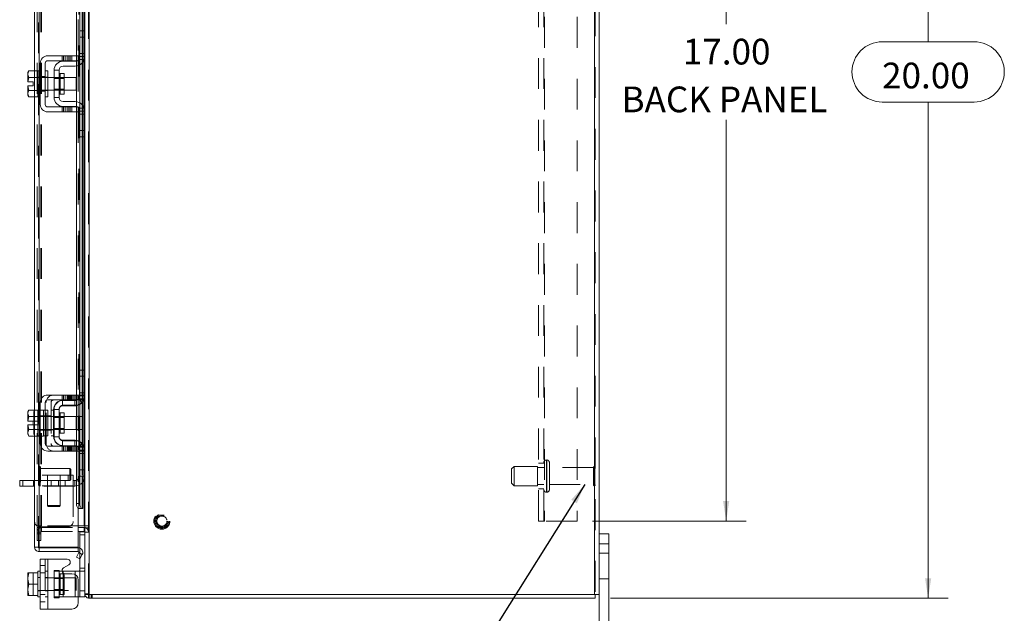
# Model space of a CAD drawing. Units: inches. Extents: x 0.4 to 16.6, y 0.2 to 10.8.
# Drawn here: x 7.7 to 10.9, y 3.9 to 5.8 of the extents above; entities that cross this region are included whole.
import ezdxf

# ---------------------------------------------------------------- set-up
doc = ezdxf.new("R2010")
doc.units = ezdxf.units.IN
doc.header["$MEASUREMENT"] = 0
doc.linetypes.add('HIDDEN', pattern=[0.075, 0.05, -0.025])
doc.styles.add('SLDTEXTSTYLE0', font='TXT', dxfattribs={"width": 0.7})
doc.dimstyles.new('SLDDIMSTYLE1', dxfattribs={"dimtxt": 0.088867, "dimasz": 0.065, "dimexe": 0, "dimexo": 0.0625, "dimgap": 0.022217, "dimtad": 0, "dimtih": 1, "dimtoh": 1, "dimlfac": 6, "dimrnd": 1e-09, "dimzin": 4, "dimdsep": 46, "dimtxsty": 'SLDTEXTSTYLE0', "dimsah": 1, "dimcen": 0.09, "dimadec": 0, "dimazin": 1, "dimtfac": 1, "dimtofl": 0, "dimtmove": 0, "dimatfit": 3, "dimfxl": 1, "dimfrac": 2, "dimtolj": 1, "dimtzin": 12, "dimarcsym": 0})
doc.dimstyles.new('SLDDIMSTYLE3', dxfattribs={"dimtxt": 0.18, "dimasz": 0.065, "dimexe": 0, "dimexo": 0.0625, "dimgap": 0, "dimtad": 0, "dimtih": 1, "dimtoh": 1, "dimdec": 0, "dimrnd": 1e-09, "dimzin": 0, "dimdsep": 46, "dimtxsty": 'Standard', "dimsah": 1, "dimcen": 0.09, "dimadec": 0, "dimazin": 0, "dimtfac": 0.065, "dimtdec": 0, "dimtofl": 0, "dimtmove": 0, "dimatfit": 3, "dimfxl": 1, "dimfrac": 2, "dimtolj": 1, "dimtzin": 0, "dimarcsym": 0})

# ---------------------------------------------------------------- blocks, each defined once
blk = doc.blocks.new('_D_16')
at = {"color": 7, "linetype": 'Continuous', "lineweight": 0}
for p, q in [((9.584, 7.2446), (10.6778, 7.2446)), ((10.6128, 7.2446), (10.6128, 5.7141)), ((10.4635, 5.7141), (10.7621, 5.7141)), ((10.7621, 5.5191), (10.4635, 5.5191)), ((10.6128, 3.9113), (10.6128, 5.5191)), ((9.584, 3.9113), (10.6778, 3.9113))]:
    blk.add_line(p, q, dxfattribs=at)
for centre, start, end in [((10.4635, 5.6166), 90, 270), ((10.7621, 5.6166), 270, 90)]:
    blk.add_arc(centre, 0.0975, start, end, dxfattribs=at)
for points in [[(10.6128, 7.2446), (10.6028, 7.1796), (10.6228, 7.1796)], [(10.6128, 3.9113), (10.6228, 3.9763), (10.6028, 3.9763)]]:
    blk.add_solid(points, dxfattribs=at)
at = {"color": 7, "linetype": 'Continuous', "lineweight": 0, "insert": (10.4635, 5.6466), "char_height": 0.08333, "attachment_point": 1, "style": 'SLDTEXTSTYLE0'}
blk.add_mtext('20.00', dxfattribs=at)
blk = doc.blocks.new('_D_17')
at = {"color": 7, "linetype": 'Continuous', "lineweight": 0}
for p, q in [((9.525, 6.9946), (10.0233, 6.9946)), ((9.9583, 6.9946), (9.9583, 5.7714)), ((9.9583, 4.1613), (9.9583, 5.4618)), ((9.525, 4.1613), (10.0233, 4.1613))]:
    blk.add_line(p, q, dxfattribs=at)
for points in [[(9.9583, 6.9946), (9.9483, 6.9296), (9.9683, 6.9296)], [(9.9583, 4.1613), (9.9683, 4.2263), (9.9483, 4.2263)]]:
    blk.add_solid(points, dxfattribs=at)
at = {"color": 7, "linetype": 'Continuous', "lineweight": 0, "char_height": 0.08333, "attachment_point": 1, "style": 'SLDTEXTSTYLE0'}
for s, insert in [('17.00', (9.8179, 5.724)), ('BACK PANEL', (9.6193, 5.5692))]:
    blk.add_mtext(s, dxfattribs=dict(at, insert=insert))

msp = doc.modelspace()

# ---------------------------------------------------------------- linework, layer by layer
at = {"color": 7, "linetype": 'HIDDEN', "lineweight": 0}
for p, q in [((7.8922, 3.9238), (7.8922, 7.2322)), ((7.8944, 7.2322), (7.8944, 3.9238)), ((9.5318, 3.9238), (9.5318, 7.2322)), ((9.534, 7.2322), (9.534, 3.9238)), ((7.7297, 4.0769), (7.7297, 7.079)), ((7.7319, 7.0788), (7.7319, 4.0771)), ((7.7256, 4.1457), (7.7256, 7.0103)), ((7.738, 4.1457), (7.738, 7.0103)), ((7.7402, 4.1457), (7.7402, 7.0103)), ((7.8776, 4.1457), (7.8776, 7.0103)), ((9.35, 4.1613), (9.35, 6.9946)), ((9.3673, 4.1613), (9.3673, 6.9946)), ((9.3695, 6.9946), (9.3695, 4.1613)), ((9.475, 6.9946), (9.475, 4.1613)), ((7.8608, 4.2021), (7.8608, 6.9538)), ((7.8611, 4.2021), (7.8611, 6.9538)), ((7.8716, 4.2021), (7.8716, 6.9538)), ((7.8589, 6.5861), (7.8589, 5.6688)), ((7.8716, 5.7496), (7.8716, 5.6454)), ((7.8736, 5.6477), (7.8736, 5.7496)), ((7.8776, 5.7496), (7.8776, 5.6549)), ((7.8639, 5.7296), (7.8798, 5.7296)), ((7.8062, 5.6688), (7.8062, 5.653)), ((7.8112, 5.6688), (7.8112, 5.653)), ((7.8162, 5.6688), (7.8162, 5.653)), ((7.823, 5.6688), (7.823, 5.653)), ((7.828, 5.653), (7.828, 5.6688)), ((7.833, 5.653), (7.833, 5.6688)), ((7.8381, 5.653), (7.8381, 5.6688)), ((7.8527, 5.6688), (7.8527, 5.653)), ((7.8527, 5.6518), (7.8527, 5.6357)), ((7.8589, 5.653), (7.8589, 5.503)), ((7.8601, 5.6563), (7.8781, 5.6563)), ((7.8634, 5.6624), (7.8634, 5.6391)), ((7.8798, 5.6763), (7.8639, 5.6763)), ((7.8798, 5.6663), (7.8639, 5.6663)), ((7.7173, 5.5359), (7.7173, 5.6201)), ((7.7319, 5.6196), (7.7319, 5.5363)), ((7.6988, 5.599), (7.6988, 5.599)), ((7.6988, 5.599), (7.6988, 5.599)), ((7.7356, 5.5996), (7.7273, 5.5996)), ((7.7273, 5.599), (7.7273, 5.599)), ((7.7598, 5.5988), (7.7273, 5.5988)), ((7.7356, 5.6014), (7.7514, 5.6014)), ((7.7598, 5.5996), (7.7514, 5.5996)), ((7.8126, 5.5988), (7.7806, 5.5988)), ((7.8126, 5.5957), (7.7806, 5.5957)), ((7.7998, 5.578), (7.7998, 5.6112)), ((7.7998, 5.6111), (7.7998, 5.5448)), ((7.6988, 5.5569), (7.6959, 5.5717)), ((7.6988, 5.5569), (7.6988, 5.5569)), ((7.6988, 5.5569), (7.6988, 5.5569)), ((7.7273, 5.5571), (7.7598, 5.5571)), ((7.7273, 5.5569), (7.7273, 5.5569)), ((7.7273, 5.5563), (7.7356, 5.5563)), ((7.7356, 5.5546), (7.7514, 5.5546)), ((7.7514, 5.5563), (7.7598, 5.5563)), ((7.7806, 5.5602), (7.8126, 5.5602)), ((7.7806, 5.5571), (7.8126, 5.5571)), ((7.8527, 5.5202), (7.8527, 5.5042)), ((7.8062, 5.503), (7.8062, 5.4871)), ((7.8112, 5.4871), (7.8112, 5.503)), ((7.8162, 5.503), (7.8162, 5.4871)), ((7.823, 5.4871), (7.823, 5.503)), ((7.828, 5.503), (7.828, 5.4871)), ((7.833, 5.4871), (7.833, 5.503)), ((7.8381, 5.4871), (7.8381, 5.503)), ((7.8527, 5.503), (7.8527, 5.4871)), ((7.8781, 5.4996), (7.8601, 5.4996)), ((7.8634, 5.5169), (7.8634, 5.4935)), ((7.8639, 5.4896), (7.8798, 5.4896)), ((7.8716, 5.5105), (7.8716, 5.4063)), ((7.8736, 5.4063), (7.8736, 5.5082)), ((7.8776, 5.501), (7.8776, 5.4063)), ((7.8589, 5.4871), (7.8589, 4.5698)), ((7.8639, 5.4796), (7.8798, 5.4796)), ((7.8798, 5.4263), (7.8639, 5.4263)), ((7.8623, 4.5773), (7.8623, 4.6506)), ((7.8639, 4.6506), (7.8623, 4.6506)), ((7.8798, 4.6306), (7.8623, 4.6306)), ((7.8716, 4.6506), (7.8716, 4.5464)), ((7.8736, 4.5487), (7.8736, 4.6506)), ((7.8776, 4.6506), (7.8776, 4.5559)), ((7.8062, 4.5698), (7.8062, 4.554)), ((7.8112, 4.5698), (7.8112, 4.554)), ((7.8162, 4.554), (7.8162, 4.5698)), ((7.823, 4.5698), (7.823, 4.554)), ((7.8255, 4.5698), (7.8255, 4.554)), ((7.828, 4.554), (7.828, 4.5698)), ((7.8305, 4.5698), (7.8305, 4.554)), ((7.833, 4.554), (7.833, 4.5698)), ((7.8355, 4.5698), (7.8355, 4.554)), ((7.8381, 4.5698), (7.8381, 4.554)), ((7.8422, 4.5698), (7.8422, 4.554)), ((7.8472, 4.554), (7.8472, 4.5698)), ((7.8522, 4.554), (7.8522, 4.5698)), ((7.8527, 4.5698), (7.8527, 4.554)), ((7.8573, 4.554), (7.8573, 4.5698)), ((7.8589, 4.5698), (7.8782, 4.5698)), ((7.8623, 4.5673), (7.8623, 4.5773)), ((7.8798, 4.5773), (7.8623, 4.5773)), ((7.8639, 4.5673), (7.8623, 4.5673)), ((7.8634, 4.5634), (7.8634, 4.5401)), ((7.8798, 4.5773), (7.8639, 4.5773)), ((7.8798, 4.5673), (7.8639, 4.5673)), ((7.8782, 4.5698), (7.8782, 4.554)), ((7.7548, 4.4123), (7.7548, 4.5456)), ((7.7707, 4.5456), (7.7707, 4.4123)), ((7.8082, 4.5349), (7.8082, 4.5523)), ((7.8082, 4.5523), (7.8098, 4.5523)), ((7.8082, 4.5349), (7.8473, 4.5349)), ((7.8473, 4.5349), (7.8473, 4.5523)), ((7.8527, 4.5528), (7.8527, 4.5367)), ((7.8715, 4.5457), (7.8585, 4.5573)), ((7.8782, 4.554), (7.8589, 4.554)), ((7.8589, 4.554), (7.8589, 4.404)), ((7.8601, 4.5573), (7.8781, 4.5573)), ((7.7181, 4.5211), (7.7148, 4.5115)), ((7.7181, 4.5211), (7.7148, 4.5155)), ((7.7148, 4.5155), (7.7148, 4.5115)), ((7.7148, 4.5096), (7.7148, 4.5115)), ((7.7148, 4.5096), (7.7148, 4.4852)), ((7.7148, 4.5096), (7.7181, 4.5)), ((7.7181, 4.5), (7.7151, 4.4852)), ((7.7173, 4.4369), (7.7173, 4.5211)), ((7.7181, 4.5), (7.7181, 4.5)), ((7.7273, 4.5211), (7.7465, 4.5211)), ((7.7356, 4.5006), (7.7273, 4.5006)), ((7.7465, 4.5), (7.7273, 4.5)), ((7.7273, 4.5), (7.7465, 4.5)), ((7.7598, 4.4998), (7.7273, 4.4998)), ((7.7319, 4.5206), (7.7319, 4.4373)), ((7.7356, 4.5024), (7.7514, 4.5024)), ((7.7465, 4.5206), (7.7465, 4.5211)), ((7.7465, 4.5206), (7.7465, 4.5)), ((7.7514, 4.5206), (7.7465, 4.5206)), ((7.7514, 4.5006), (7.7465, 4.5006)), ((7.7465, 4.5), (7.7465, 4.5005)), ((7.7465, 4.4991), (7.7465, 4.5)), ((7.7465, 4.5), (7.7465, 4.5)), ((7.7465, 4.4991), (7.7465, 4.479)), ((7.7598, 4.5006), (7.7514, 4.5006)), ((7.7548, 4.5024), (7.7707, 4.5024)), ((7.779, 4.5206), (7.7707, 4.5206)), ((7.779, 4.5006), (7.7707, 4.5006)), ((7.7806, 4.5231), (7.779, 4.5231)), ((7.779, 4.5231), (7.779, 4.4348)), ((7.8126, 4.4998), (7.7806, 4.4998)), ((7.7998, 4.479), (7.7998, 4.5122)), ((7.8715, 4.4998), (7.8523, 4.4998)), ((7.8715, 4.479), (7.8715, 4.4998)), ((7.7151, 4.4852), (7.7148, 4.4852)), ((7.7148, 4.4727), (7.7148, 4.4483)), ((7.7148, 4.4727), (7.7151, 4.4727)), ((7.7151, 4.4852), (7.7317, 4.4852)), ((7.7151, 4.4727), (7.7181, 4.4579)), ((7.7317, 4.4727), (7.7151, 4.4727)), ((7.7317, 4.4852), (7.7317, 4.4727)), ((7.7465, 4.479), (7.7465, 4.4588)), ((7.7806, 4.4967), (7.779, 4.4967)), ((7.8126, 4.4967), (7.7806, 4.4967)), ((7.8715, 4.4581), (7.8715, 4.479)), ((7.7181, 4.4579), (7.7148, 4.4483)), ((7.7148, 4.4464), (7.7148, 4.4483)), ((7.7148, 4.4464), (7.7181, 4.4369)), ((7.7148, 4.4464), (7.7148, 4.4425)), ((7.7148, 4.4425), (7.7181, 4.4369)), ((7.7181, 4.4579), (7.7181, 4.4579)), ((7.7273, 4.4581), (7.7598, 4.4581)), ((7.7273, 4.4579), (7.7465, 4.4579)), ((7.7465, 4.4579), (7.7273, 4.4579)), ((7.7273, 4.4573), (7.7356, 4.4573)), ((7.7465, 4.4369), (7.7273, 4.4369)), ((7.7356, 4.4556), (7.7514, 4.4556)), ((7.7465, 4.4579), (7.7465, 4.4588)), ((7.7465, 4.4579), (7.7465, 4.4579)), ((7.7465, 4.4575), (7.7465, 4.4579)), ((7.7465, 4.4575), (7.7465, 4.4373)), ((7.7465, 4.4573), (7.7514, 4.4573)), ((7.7465, 4.4369), (7.7465, 4.4373)), ((7.7465, 4.4373), (7.7514, 4.4373)), ((7.7514, 4.4573), (7.7598, 4.4573)), ((7.7548, 4.4556), (7.7707, 4.4556)), ((7.7707, 4.4573), (7.779, 4.4573)), ((7.7707, 4.4373), (7.779, 4.4373)), ((7.779, 4.4612), (7.7806, 4.4612)), ((7.7806, 4.4612), (7.8126, 4.4612)), ((7.7806, 4.4581), (7.8126, 4.4581)), ((7.8523, 4.4581), (7.8715, 4.4581)), ((7.7806, 4.4348), (7.779, 4.4348)), ((7.8062, 4.404), (7.8062, 4.3881)), ((7.8082, 4.4231), (7.8082, 4.4056)), ((7.8082, 4.4231), (7.8473, 4.4231)), ((7.8082, 4.4056), (7.8098, 4.4056)), ((7.8112, 4.3881), (7.8112, 4.404)), ((7.8162, 4.3881), (7.8162, 4.404)), ((7.823, 4.3881), (7.823, 4.404)), ((7.8255, 4.404), (7.8255, 4.3881)), ((7.828, 4.404), (7.828, 4.3881)), ((7.8305, 4.3881), (7.8305, 4.404)), ((7.833, 4.3881), (7.833, 4.404)), ((7.8355, 4.404), (7.8355, 4.3881)), ((7.8381, 4.404), (7.8381, 4.3881)), ((7.8422, 4.3881), (7.8422, 4.404)), ((7.8472, 4.404), (7.8472, 4.3881)), ((7.8473, 4.4231), (7.8473, 4.4056)), ((7.8522, 4.3881), (7.8522, 4.404)), ((7.8527, 4.4212), (7.8527, 4.4052)), ((7.8527, 4.404), (7.8527, 4.3881)), ((7.8573, 4.3881), (7.8573, 4.404)), ((7.8715, 4.4123), (7.8585, 4.4006)), ((7.8589, 4.404), (7.8782, 4.404)), ((7.8634, 4.4179), (7.8634, 4.3945)), ((7.8716, 4.4115), (7.8716, 4.3073)), ((7.8736, 4.3073), (7.8736, 4.4092)), ((7.8782, 4.404), (7.8782, 4.3881)), ((7.8782, 4.3881), (7.8589, 4.3881)), ((7.8589, 4.3881), (7.8589, 4.2021)), ((7.8589, 4.3881), (7.8589, 4.2026)), ((7.8781, 4.4006), (7.8601, 4.4006)), ((7.8639, 4.3906), (7.8623, 4.3906)), ((7.8623, 4.3806), (7.8623, 4.3906)), ((7.8798, 4.3806), (7.8623, 4.3806)), ((7.8623, 4.3073), (7.8623, 4.3806)), ((7.8639, 4.3906), (7.8798, 4.3906)), ((7.8639, 4.3806), (7.8798, 4.3806)), ((7.8776, 4.402), (7.8776, 4.3073)), ((9.3673, 4.3488), (9.35, 4.3488)), ((9.3757, 4.2551), (9.3757, 4.3592)), ((9.3772, 4.3592), (9.3757, 4.3592)), ((9.3757, 4.3591), (9.3757, 4.2551)), ((9.3772, 4.2551), (9.3772, 4.3592)), ((9.3772, 4.3591), (9.3772, 4.2551)), ((9.3855, 4.2634), (9.3855, 4.3509)), ((7.8423, 4.3097), (7.7173, 4.3097)), ((7.7329, 4.2863), (7.7329, 4.3385)), ((7.7331, 4.3385), (7.7329, 4.3385)), ((7.7331, 4.2863), (7.7331, 4.3385)), ((7.7339, 4.2923), (7.7339, 4.3097)), ((7.7363, 4.3206), (7.7363, 4.3354)), ((7.8314, 4.332), (7.7363, 4.332)), ((7.7363, 4.2892), (7.7363, 4.3206)), ((7.7589, 4.3097), (7.7589, 4.2923)), ((7.8006, 4.2923), (7.8006, 4.3097)), ((7.8256, 4.3097), (7.8256, 4.2923)), ((7.8314, 4.3193), (7.8314, 4.332)), ((7.8347, 4.3287), (7.8314, 4.332)), ((7.8314, 4.2926), (7.8314, 4.3193)), ((7.8347, 4.3182), (7.8347, 4.3287)), ((7.8347, 4.2959), (7.8347, 4.3182)), ((7.8423, 4.3097), (7.8423, 4.2756)), ((7.8639, 4.3073), (7.8623, 4.3073)), ((9.2715, 4.3384), (9.2632, 4.3301)), ((9.2632, 4.2842), (9.2632, 4.3301)), ((9.2715, 4.2759), (9.2715, 4.3384)), ((9.3465, 4.3384), (9.2715, 4.3384)), ((9.3465, 4.2759), (9.3465, 4.3384)), ((9.3673, 4.3346), (9.3465, 4.3346)), ((9.528, 4.3346), (9.3855, 4.3346)), ((9.528, 4.2796), (9.528, 4.3346)), ((9.5322, 4.2755), (9.5322, 4.3388)), ((7.6794, 4.2749), (7.6794, 4.2923)), ((7.7135, 4.2923), (7.7135, 4.2749)), ((7.7173, 4.2923), (7.8423, 4.2923)), ((7.8423, 4.2756), (7.7173, 4.2756)), ((7.7329, 4.2861), (7.7331, 4.2861)), ((7.7355, 4.2923), (7.7355, 4.2749)), ((7.7363, 4.2926), (7.8314, 4.2926)), ((7.7589, 4.2923), (7.7589, 4.2116)), ((7.7594, 4.2749), (7.7594, 4.2923)), ((7.771, 4.2749), (7.771, 4.2923)), ((7.7949, 4.2923), (7.7949, 4.2749)), ((7.8006, 4.2116), (7.8006, 4.2923)), ((7.8169, 4.2749), (7.8169, 4.2923)), ((7.8314, 4.2926), (7.8347, 4.2959)), ((7.8473, 4.2923), (7.8423, 4.2923)), ((7.8423, 4.2756), (7.8423, 4.1597)), ((7.8473, 4.2923), (7.8473, 4.2749)), ((9.2632, 4.2842), (9.2715, 4.2759)), ((9.2715, 4.2759), (9.3465, 4.2759)), ((9.3465, 4.2796), (9.3673, 4.2796)), ((9.3855, 4.2796), (9.528, 4.2796)), ((7.8473, 4.2749), (7.7173, 4.2749)), ((9.35, 4.2655), (9.3673, 4.2655)), ((9.3757, 4.2551), (9.3772, 4.2551)), ((7.7589, 4.2116), (7.7798, 4.2116)), ((7.7589, 4.2116), (7.7616, 4.209)), ((7.7798, 4.2116), (7.8006, 4.2116)), ((7.798, 4.209), (7.8006, 4.2116)), ((7.8634, 4.2188), (7.8527, 4.2188)), ((7.7798, 4.209), (7.7616, 4.209)), ((7.798, 4.209), (7.7798, 4.209)), ((9.3695, 4.1613), (9.35, 4.1613)), ((9.475, 4.1613), (9.3695, 4.1613)), ((7.7256, 4.1457), (7.738, 4.1457)), ((7.738, 4.1405), (7.7256, 4.1405)), ((7.7256, 4.1196), (7.7256, 4.1405)), ((7.738, 4.1259), (7.7256, 4.1259)), ((7.7256, 4.1196), (7.738, 4.1196)), ((7.7256, 4.0988), (7.7256, 4.1196)), ((7.8256, 4.1431), (7.7339, 4.1431)), ((7.738, 4.1457), (7.7402, 4.1457)), ((7.738, 4.1196), (7.738, 4.1405)), ((7.738, 4.1196), (7.738, 4.0988)), ((7.8589, 4.1457), (7.7402, 4.1457)), ((7.7402, 4.128), (7.7402, 4.1405)), ((7.7402, 4.1405), (7.8589, 4.1405)), ((7.7402, 4.128), (7.8589, 4.128)), ((7.8639, 4.1164), (7.8798, 4.1164)), ((7.8776, 4.128), (7.8776, 4.1405)), ((7.8798, 4.1264), (7.8797, 4.1264)), ((7.8798, 4.1457), (7.8922, 4.1457)), ((7.8798, 4.1395), (7.8922, 4.1395)), ((7.8798, 4.1259), (7.8922, 4.1259)), ((7.738, 4.0988), (7.7256, 4.0988)), ((9.5464, 4.088), (9.5778, 4.088)), ((7.8718, 4.0531), (7.861, 4.0593)), ((7.8639, 4.0396), (7.8639, 4.0739)), ((9.5778, 4.0571), (9.5464, 4.0571)), ((7.7514, 4.0379), (7.7514, 3.8762)), ((7.7598, 3.8762), (7.7598, 4.0379)), ((7.7598, 3.9987), (7.7598, 4.0379)), ((7.7124, 3.9935), (7.7124, 3.9206)), ((7.7514, 4.017), (7.7356, 4.017)), ((7.7356, 3.9936), (7.7514, 3.9936)), ((7.7598, 3.9987), (7.7514, 3.9987)), ((7.7598, 3.9987), (7.7598, 3.9154)), ((7.7806, 4.0012), (7.7964, 4.0012)), ((7.7806, 4.0012), (7.7806, 3.9987)), ((7.7806, 3.9154), (7.7806, 3.9987)), ((7.7806, 3.9987), (7.8065, 3.9987)), ((7.7964, 4.0012), (7.7964, 3.9987)), ((7.7964, 3.9987), (7.7964, 3.9154)), ((7.8126, 3.9903), (7.7998, 3.9903)), ((7.7998, 3.9903), (7.7998, 3.9238)), ((7.8098, 3.9154), (7.8098, 3.9987)), ((7.8098, 3.9932), (7.8098, 3.9154)), ((7.8126, 3.9238), (7.8126, 3.9903)), ((7.8489, 3.9987), (7.8489, 3.9154)), ((7.8601, 3.9987), (7.8781, 3.9987)), ((7.8798, 4.0087), (7.8639, 4.0087)), ((7.7356, 3.9787), (7.7273, 3.9787)), ((7.8523, 3.9779), (7.7273, 3.9779)), ((7.7598, 3.9787), (7.7514, 3.9787)), ((7.8126, 3.9748), (7.7806, 3.9748)), ((7.8489, 3.9154), (7.8489, 3.9878)), ((7.8523, 3.9362), (7.8523, 3.9779)), ((9.5464, 3.9738), (9.5778, 3.9738)), ((7.7273, 3.9362), (7.8523, 3.9362)), ((7.7273, 3.9354), (7.7356, 3.9354)), ((7.7514, 3.9354), (7.7598, 3.9354)), ((7.7806, 3.9393), (7.8126, 3.9393)), ((7.8798, 3.9354), (7.8639, 3.9354)), ((7.8798, 3.9259), (7.8799, 3.9238)), ((7.8922, 3.9259), (7.8798, 3.9259)), ((7.6959, 3.9206), (7.7124, 3.9206)), ((7.7356, 3.9234), (7.7514, 3.9234)), ((7.7356, 3.9), (7.7514, 3.9)), ((7.7514, 3.9154), (7.7598, 3.9154)), ((7.7598, 3.8762), (7.7598, 3.9154)), ((7.8098, 3.9154), (7.7806, 3.9154)), ((7.7806, 3.9129), (7.7806, 3.9154)), ((7.7964, 3.9129), (7.7806, 3.9129)), ((7.7964, 3.9129), (7.7964, 3.9154)), ((7.7998, 3.9238), (7.8126, 3.9238)), ((7.8098, 3.9154), (7.8489, 3.9154)), ((7.8589, 3.9154), (7.8489, 3.9154)), ((7.8922, 3.9115), (7.8944, 3.9113)), ((7.8944, 3.9238), (7.8944, 3.9113)), ((7.9006, 3.9238), (7.9006, 3.9113)), ((7.9037, 3.9113), (7.9037, 3.9238))]:
    msp.add_line(p, q, dxfattribs=at)
at = {"color": 7, "linetype": 'Continuous', "lineweight": 15}
for p, q in [((7.8944, 7.2322), (7.8944, 3.9238)), ((9.5318, 7.2322), (9.5318, 3.9238)), ((9.5464, 7.2322), (9.5464, 3.9238)), ((7.8798, 6.5077), (7.8798, 5.7473)), ((7.7173, 5.6201), (7.7173, 6.0268)), ((7.7319, 6.0234), (7.7319, 5.6196)), ((7.8527, 6.0233), (7.8527, 5.6688)), ((7.8634, 6.0233), (7.8634, 5.6624)), ((7.8716, 6.0233), (7.8716, 5.7496)), ((7.8736, 5.7496), (7.8736, 6.0233)), ((7.8776, 6.0233), (7.8776, 5.7496)), ((7.8639, 5.7296), (7.8639, 5.7496)), ((7.8639, 5.7496), (7.8798, 5.7496)), ((7.8798, 5.7473), (7.8798, 5.7296)), ((7.8639, 5.6663), (7.8639, 5.7296)), ((7.8798, 5.7296), (7.8639, 5.7296)), ((7.8798, 5.6663), (7.8798, 5.7296)), ((7.8381, 5.6688), (7.7598, 5.6688)), ((7.7598, 5.653), (7.8381, 5.653)), ((7.8098, 5.6513), (7.8489, 5.6513)), ((7.8381, 5.653), (7.8381, 5.6688)), ((7.8381, 5.6688), (7.8589, 5.6688)), ((7.8589, 5.653), (7.8381, 5.653)), ((7.8527, 5.653), (7.8527, 5.6518)), ((7.8589, 5.6688), (7.8589, 5.653)), ((7.8736, 5.5082), (7.8736, 5.6477)), ((7.8776, 5.6549), (7.8776, 5.501)), ((7.8798, 5.6663), (7.8798, 5.4896)), ((7.6988, 5.6201), (7.6956, 5.6145)), ((7.6988, 5.6201), (7.6956, 5.6105)), ((7.7273, 5.6201), (7.6988, 5.6201)), ((7.7273, 5.6196), (7.7273, 5.6201)), ((7.7356, 5.6196), (7.7273, 5.6196)), ((7.7273, 5.6196), (7.7273, 5.5995)), ((7.7356, 5.6446), (7.7356, 5.5113)), ((7.7514, 5.5113), (7.7514, 5.6446)), ((7.7598, 5.6196), (7.7514, 5.6196)), ((7.7598, 5.6196), (7.7598, 5.5363)), ((7.7964, 5.6221), (7.7806, 5.6221)), ((7.7806, 5.6221), (7.7806, 5.5338)), ((7.7964, 5.5338), (7.7964, 5.6221)), ((7.8489, 5.6355), (7.8098, 5.6355)), ((7.8527, 5.6357), (7.8527, 5.5202)), ((7.8634, 5.6391), (7.8634, 5.5169)), ((7.8716, 5.6454), (7.8716, 5.5105)), ((7.6956, 5.6145), (7.6956, 5.6105)), ((7.6956, 5.6086), (7.6956, 5.6105)), ((7.6956, 5.6086), (7.6956, 5.5842)), ((7.6956, 5.6086), (7.6988, 5.599)), ((7.6956, 5.5842), (7.6959, 5.5842)), ((7.6988, 5.599), (7.6959, 5.5842)), ((7.6959, 5.5842), (7.7124, 5.5842)), ((7.7273, 5.599), (7.6988, 5.599)), ((7.6988, 5.599), (7.7273, 5.599)), ((7.6988, 5.599), (7.6988, 5.599)), ((7.7124, 5.5842), (7.7124, 5.5717)), ((7.7273, 5.599), (7.7273, 5.5995)), ((7.7273, 5.5981), (7.7273, 5.599)), ((7.7273, 5.599), (7.7273, 5.599)), ((7.7273, 5.5981), (7.7273, 5.5578)), ((7.7806, 5.5988), (7.7598, 5.5988)), ((7.8126, 5.6112), (7.7998, 5.6112)), ((7.7998, 5.6112), (7.7998, 5.5447)), ((7.8126, 5.5447), (7.8126, 5.6112)), ((7.8523, 5.5988), (7.8126, 5.5988)), ((7.8523, 5.5571), (7.8523, 5.5988)), ((7.6956, 5.5717), (7.6956, 5.5473)), ((7.6959, 5.5717), (7.6956, 5.5717)), ((7.6988, 5.5569), (7.6956, 5.5473)), ((7.6959, 5.5717), (7.6988, 5.5569)), ((7.7124, 5.5717), (7.6959, 5.5717)), ((7.6988, 5.5569), (7.7273, 5.5569)), ((7.7273, 5.5569), (7.6988, 5.5569)), ((7.6988, 5.5569), (7.6988, 5.5569)), ((7.7273, 5.5569), (7.7273, 5.5578)), ((7.7273, 5.5569), (7.7273, 5.5569)), ((7.7273, 5.5565), (7.7273, 5.5569)), ((7.7273, 5.5569), (7.7273, 5.5363)), ((7.7598, 5.5571), (7.7806, 5.5571)), ((7.8126, 5.5571), (7.8523, 5.5571)), ((7.6956, 5.5454), (7.6956, 5.5473)), ((7.6956, 5.5454), (7.6988, 5.5359)), ((7.6956, 5.5454), (7.6956, 5.5415)), ((7.6956, 5.5415), (7.6988, 5.5359)), ((7.6988, 5.5359), (7.7273, 5.5359)), ((7.7173, 4.5211), (7.7173, 5.5359)), ((7.7273, 5.5363), (7.7356, 5.5363)), ((7.7273, 5.5359), (7.7273, 5.5363)), ((7.7319, 5.5363), (7.7319, 4.5206)), ((7.7514, 5.5363), (7.7598, 5.5363)), ((7.7806, 5.5338), (7.7964, 5.5338)), ((7.7998, 5.5447), (7.8126, 5.5447)), ((7.8098, 5.5205), (7.8489, 5.5205)), ((7.8381, 5.503), (7.7598, 5.503)), ((7.8098, 5.5046), (7.8489, 5.5046)), ((7.8381, 5.4871), (7.8381, 5.503)), ((7.8381, 5.503), (7.8589, 5.503)), ((7.8527, 5.5042), (7.8527, 5.503)), ((7.8589, 5.503), (7.8589, 5.4871)), ((7.8634, 5.4935), (7.8634, 4.5634)), ((7.8639, 5.4263), (7.8639, 5.4896)), ((7.8798, 5.4263), (7.8798, 5.4896)), ((7.7598, 5.4871), (7.8381, 5.4871)), ((7.8589, 5.4871), (7.8381, 5.4871)), ((7.8527, 5.4871), (7.8527, 4.5698)), ((7.8639, 5.4263), (7.8798, 5.4263)), ((7.8639, 5.4063), (7.8639, 5.4263)), ((7.8798, 5.4263), (7.8798, 5.4087)), ((7.8798, 5.4063), (7.8639, 5.4063)), ((7.8716, 5.4063), (7.8716, 4.6506)), ((7.8736, 4.6506), (7.8736, 5.4063)), ((7.8776, 5.4063), (7.8776, 4.6506)), ((7.8798, 5.4087), (7.8798, 4.6483)), ((7.8639, 4.6306), (7.8639, 4.6506)), ((7.8639, 4.6506), (7.8798, 4.6506)), ((7.8639, 4.5673), (7.8639, 4.6306)), ((7.8798, 4.6306), (7.8639, 4.6306)), ((7.8798, 4.6483), (7.8798, 4.6306)), ((7.8798, 4.5673), (7.8798, 4.6306)), ((7.8381, 4.5698), (7.7598, 4.5698)), ((7.8381, 4.554), (7.8381, 4.5698)), ((7.8381, 4.5698), (7.8589, 4.5698)), ((7.8589, 4.5698), (7.8589, 4.554)), ((7.8798, 4.5673), (7.8798, 4.3906)), ((7.7356, 4.5456), (7.7356, 4.4123)), ((7.7514, 4.4123), (7.7514, 4.5456)), ((7.7598, 4.554), (7.8381, 4.554)), ((7.8098, 4.5523), (7.8489, 4.5523)), ((7.8489, 4.5365), (7.8098, 4.5365)), ((7.8589, 4.554), (7.8381, 4.554)), ((7.8527, 4.554), (7.8527, 4.5528)), ((7.8527, 4.5367), (7.8527, 4.4212)), ((7.8634, 4.5401), (7.8634, 4.4179)), ((7.8716, 4.5464), (7.8716, 4.4115)), ((7.8736, 4.4092), (7.8736, 4.5487)), ((7.8776, 4.5559), (7.8776, 4.402)), ((7.6988, 4.5211), (7.6956, 4.5155)), ((7.6988, 4.5211), (7.6956, 4.5115)), ((7.6956, 4.5155), (7.6956, 4.5115)), ((7.6956, 4.5096), (7.6956, 4.5115)), ((7.6956, 4.5096), (7.6956, 4.4852)), ((7.6956, 4.5096), (7.6988, 4.5)), ((7.6988, 4.5), (7.6959, 4.4852)), ((7.7273, 4.5211), (7.6988, 4.5211)), ((7.7273, 4.5), (7.6988, 4.5)), ((7.6988, 4.5), (7.7273, 4.5)), ((7.6988, 4.5), (7.6988, 4.5)), ((7.7273, 4.5206), (7.7273, 4.5211)), ((7.7356, 4.5206), (7.7273, 4.5206)), ((7.7273, 4.5206), (7.7273, 4.4373)), ((7.7273, 4.5), (7.7273, 4.5005)), ((7.7273, 4.4991), (7.7273, 4.5)), ((7.7273, 4.5), (7.7273, 4.5)), ((7.7598, 4.5206), (7.7514, 4.5206)), ((7.7598, 4.5206), (7.7598, 4.4373)), ((7.7806, 4.4998), (7.7598, 4.4998)), ((7.7964, 4.5231), (7.7806, 4.5231)), ((7.7806, 4.5231), (7.7806, 4.4348)), ((7.7964, 4.4348), (7.7964, 4.5231)), ((7.8126, 4.5122), (7.7998, 4.5122)), ((7.7998, 4.5122), (7.7998, 4.4457)), ((7.8126, 4.4457), (7.8126, 4.5122)), ((7.8523, 4.4998), (7.8126, 4.4998)), ((7.8523, 4.4581), (7.8523, 4.4998)), ((7.6956, 4.4852), (7.6959, 4.4852)), ((7.6956, 4.4727), (7.6956, 4.4483)), ((7.6959, 4.4727), (7.6956, 4.4727)), ((7.6959, 4.4852), (7.7124, 4.4852)), ((7.6959, 4.4727), (7.6988, 4.4579)), ((7.7124, 4.4727), (7.6959, 4.4727)), ((7.7124, 4.4852), (7.7124, 4.4727)), ((7.6988, 4.4579), (7.6956, 4.4483)), ((7.6956, 4.4464), (7.6956, 4.4483)), ((7.6956, 4.4464), (7.6988, 4.4369)), ((7.6956, 4.4464), (7.6956, 4.4425)), ((7.6956, 4.4425), (7.6988, 4.4369)), ((7.6988, 4.4579), (7.7273, 4.4579)), ((7.7273, 4.4579), (7.6988, 4.4579)), ((7.6988, 4.4579), (7.6988, 4.4579)), ((7.6988, 4.4369), (7.7273, 4.4369)), ((7.7173, 4.0769), (7.7173, 4.4369)), ((7.7273, 4.4579), (7.7273, 4.4588)), ((7.7273, 4.4579), (7.7273, 4.4579)), ((7.7273, 4.4575), (7.7273, 4.4579)), ((7.7273, 4.4373), (7.7356, 4.4373)), ((7.7273, 4.4369), (7.7273, 4.4373)), ((7.7319, 4.4373), (7.7319, 4.0771)), ((7.7514, 4.4373), (7.7598, 4.4373)), ((7.7598, 4.4581), (7.7806, 4.4581)), ((7.7998, 4.4457), (7.8126, 4.4457)), ((7.8126, 4.4581), (7.8523, 4.4581)), ((7.8381, 4.404), (7.7598, 4.404)), ((7.7806, 4.4348), (7.7964, 4.4348)), ((7.8098, 4.4215), (7.8489, 4.4215)), ((7.8098, 4.4056), (7.8489, 4.4056)), ((7.8381, 4.3881), (7.8381, 4.404)), ((7.8381, 4.404), (7.8589, 4.404)), ((7.8527, 4.4052), (7.8527, 4.404)), ((7.8589, 4.404), (7.8589, 4.3881)), ((7.7598, 4.3881), (7.8381, 4.3881)), ((7.8589, 4.3881), (7.8381, 4.3881)), ((7.8527, 4.3881), (7.8527, 4.2188)), ((7.8634, 4.3945), (7.8634, 4.2188)), ((7.8639, 4.3273), (7.8639, 4.3906)), ((7.8798, 4.3273), (7.8798, 4.3906)), ((7.8639, 4.3273), (7.8798, 4.3273)), ((7.8639, 4.3073), (7.8639, 4.3273)), ((7.8798, 4.3073), (7.8639, 4.3073)), ((7.8716, 4.3073), (7.8716, 4.2021)), ((7.8736, 4.2021), (7.8736, 4.3073)), ((7.8776, 4.3073), (7.8776, 4.1457)), ((7.8798, 4.3273), (7.8798, 4.3097)), ((7.8798, 4.3097), (7.8798, 3.9238)), ((7.669, 4.2749), (7.669, 4.2923)), ((7.669, 4.2923), (7.6794, 4.2923)), ((7.6794, 4.2923), (7.6794, 4.2749)), ((7.7173, 4.2923), (7.6794, 4.2923)), ((7.6794, 4.2749), (7.669, 4.2749)), ((7.7173, 4.2749), (7.6794, 4.2749)), ((7.8527, 4.2188), (7.8634, 4.2188)), ((7.8589, 4.2026), (7.8589, 4.2021)), ((7.8589, 4.2021), (7.861, 4.2021)), ((7.8589, 4.2021), (7.8589, 4.0771)), ((7.861, 4.2021), (7.8608, 4.2021)), ((7.8718, 4.2021), (7.861, 4.2021)), ((7.8716, 4.2021), (7.8718, 4.2021)), ((7.8736, 4.2021), (7.8718, 4.2021)), ((7.8776, 4.1457), (7.8589, 4.1457)), ((7.8589, 4.1405), (7.8776, 4.1405)), ((7.8589, 4.128), (7.8776, 4.128)), ((7.8797, 4.1264), (7.8639, 4.1264)), ((7.8639, 4.0739), (7.8639, 4.1264)), ((7.8776, 4.1457), (7.8798, 4.1457)), ((7.8798, 4.1403), (7.8776, 4.1405)), ((7.8776, 4.128), (7.8776, 4.1405)), ((9.5464, 4.1196), (9.5778, 4.1196)), ((9.5778, 4.1196), (9.5778, 4.088)), ((9.5778, 4.088), (9.5464, 4.088)), ((9.5778, 3.7346), (9.5778, 4.088)), ((7.7297, 4.0769), (7.7173, 4.0769)), ((7.8589, 4.0771), (7.7319, 4.0771)), ((7.7319, 4.0623), (7.7319, 4.0748)), ((7.7319, 4.0748), (7.8589, 4.0748)), ((7.7319, 4.0623), (7.8589, 4.0623)), ((7.8527, 4.0449), (7.8608, 4.0591)), ((7.8589, 4.0748), (7.8589, 4.0623)), ((7.8608, 4.0591), (7.861, 4.0593)), ((7.861, 4.0593), (7.8718, 4.0531)), ((7.8716, 4.0528), (7.8634, 4.0387)), ((7.8718, 4.0531), (7.8716, 4.0528)), ((7.7356, 3.8762), (7.7356, 4.0379)), ((7.7356, 4.0379), (7.7598, 4.0379)), ((7.7598, 4.0379), (7.7598, 3.8762)), ((7.7598, 4.0379), (7.823, 4.0379)), ((7.8634, 4.0387), (7.8527, 4.0449)), ((7.8639, 3.9354), (7.8639, 4.0396)), ((7.6988, 3.9935), (7.6956, 3.9769)), ((7.6956, 3.993), (7.6959, 3.9935)), ((7.6956, 3.993), (7.6956, 3.9769)), ((7.6959, 3.9935), (7.6988, 3.9935)), ((7.7273, 3.9935), (7.6988, 3.9935)), ((7.6988, 3.9935), (7.6988, 3.9935)), ((7.6988, 3.9935), (7.7273, 3.9935)), ((7.7356, 3.9987), (7.7273, 3.9987)), ((7.7273, 3.9987), (7.7273, 3.9935)), ((7.7273, 3.9927), (7.7273, 3.9935)), ((7.7273, 3.9935), (7.7273, 3.9935)), ((7.7273, 3.9927), (7.7273, 3.9578)), ((7.8065, 3.9987), (7.8098, 3.9987)), ((7.8098, 3.9987), (7.8489, 3.9987)), ((7.8098, 3.9987), (7.8098, 3.9932)), ((7.828, 4.0192), (7.8112, 4.0095)), ((7.8381, 3.9909), (7.8162, 3.9909)), ((7.8489, 3.9987), (7.8601, 3.9987)), ((7.8489, 3.9878), (7.8489, 3.9987)), ((7.6956, 3.9736), (7.6956, 3.9769)), ((7.6956, 3.9736), (7.6988, 3.957)), ((7.6956, 3.9736), (7.6956, 3.9404)), ((7.6988, 3.957), (7.6956, 3.9404)), ((7.7273, 3.957), (7.6988, 3.957)), ((7.7273, 3.957), (7.7273, 3.9578)), ((7.7273, 3.9563), (7.7273, 3.957)), ((7.8589, 3.897), (7.8589, 3.97)), ((7.6956, 3.9372), (7.6956, 3.9404)), ((7.6956, 3.9372), (7.6988, 3.9206)), ((7.6956, 3.9372), (7.6956, 3.9211)), ((7.7273, 3.9563), (7.7273, 3.9213)), ((7.8639, 3.9354), (7.8798, 3.9354)), ((7.8639, 3.9154), (7.8639, 3.9354)), ((7.6956, 3.9211), (7.6959, 3.9206)), ((7.6988, 3.9206), (7.6959, 3.9206)), ((7.6988, 3.9206), (7.7273, 3.9206)), ((7.6988, 3.9206), (7.6988, 3.9206)), ((7.7273, 3.9206), (7.6988, 3.9206)), ((7.7273, 3.9206), (7.7273, 3.9213)), ((7.7273, 3.9206), (7.7273, 3.9206)), ((7.7273, 3.9206), (7.7273, 3.9154)), ((7.7273, 3.9154), (7.7356, 3.9154)), ((7.8639, 3.9154), (7.8589, 3.9154)), ((7.8798, 3.9154), (7.8639, 3.9154)), ((7.8798, 3.9238), (7.8798, 3.9154)), ((7.8944, 3.9238), (7.8798, 3.9238)), ((7.8922, 3.9238), (7.8922, 3.9113)), ((9.534, 3.9113), (7.8922, 3.9113)), ((7.8944, 3.9238), (9.5318, 3.9238)), ((9.5464, 3.9238), (9.5318, 3.9238)), ((9.534, 3.9238), (9.534, 3.9113)), ((9.5464, 3.7346), (9.5464, 3.9238)), ((7.7598, 3.8762), (7.7356, 3.8762)), ((7.8381, 3.8762), (7.7598, 3.8762))]:
    msp.add_line(p, q, dxfattribs=at)
at = {"color": 7, "linetype": 'HIDDEN', "lineweight": 0, "flags": 128}
for points in [[(7.8589, 5.6551), (7.8573, 5.6538), (7.8558, 5.653)], [(7.8558, 5.503), (7.8573, 5.5021), (7.8589, 5.5008)], [(7.8589, 4.5561), (7.8573, 4.5548), (7.8558, 4.554)], [(7.8558, 4.404), (7.8573, 4.4031), (7.8589, 4.4018)]]:
    msp.add_lwpolyline(points, dxfattribs=at)
at = {"color": 7, "linetype": 'Continuous', "lineweight": 15, "flags": 128}
for points in [[(7.8608, 4.2021), (7.8592, 4.2025), (7.8577, 4.2035), (7.8563, 4.205), (7.855, 4.2071), (7.854, 4.2096), (7.8533, 4.2125), (7.8528, 4.2156), (7.8527, 4.2188)], [(7.8634, 4.2188), (7.8636, 4.2156), (7.8641, 4.2125), (7.8648, 4.2096), (7.8658, 4.2071), (7.8671, 4.205), (7.8685, 4.2035), (7.87, 4.2025), (7.8716, 4.2021)]]:
    msp.add_lwpolyline(points, dxfattribs=at)
at = {"color": 7, "linetype": 'HIDDEN', "lineweight": 0}
for radius in [0.0262, 0.0231, 0.0231, 0.0197, 0.0164]:
    msp.add_circle((8.1298, 4.1613), radius, dxfattribs=at)
at = {"color": 7, "linetype": 'Continuous', "lineweight": 15}
for centre, radius, start, end in [((7.7598, 5.6446), 0.0242, 90, 180), ((7.7598, 5.6446), 0.00833, 90, 180), ((7.8098, 5.6221), 0.0292, 90, 180), ((7.8489, 5.6663), 0.0308, 270, 0), ((7.8489, 5.6663), 0.015, 270, 297.266), ((7.8489, 5.6663), 0.015, 311.8103, 0), ((7.8098, 5.6221), 0.0133, 90, 180), ((7.7998, 5.6146), 0.00333, 180, 270), ((7.8098, 5.5338), 0.0292, 180, 270), ((7.7998, 5.5414), 0.00333, 90, 180), ((7.8098, 5.5338), 0.0133, 180, 270), ((7.8489, 5.4896), 0.0308, 360, 90), ((7.7598, 5.5113), 0.0242, 180, 270), ((7.7598, 5.5113), 0.00833, 180, 270), ((7.8489, 5.4896), 0.015, 62.734, 90), ((7.8489, 5.4896), 0.015, 360, 48.1897), ((7.7598, 4.5456), 0.0242, 90, 180), ((7.8489, 4.5673), 0.0308, 270, 0), ((7.8489, 4.5673), 0.015, 311.8103, 0), ((7.7598, 4.5456), 0.00833, 90, 180), ((7.8098, 4.5231), 0.0292, 90, 180), ((7.8098, 4.5231), 0.0133, 90, 180), ((7.8489, 4.5673), 0.015, 270, 297.266), ((7.7998, 4.5156), 0.00333, 180, 270), ((7.7998, 4.4424), 0.00333, 90, 180), ((7.7598, 4.4123), 0.0242, 180, 270), ((7.7598, 4.4123), 0.00833, 180, 270), ((7.8098, 4.4348), 0.0292, 180, 270), ((7.8098, 4.4348), 0.0133, 180, 270), ((7.8489, 4.3906), 0.0308, 360, 90), ((7.8489, 4.3906), 0.015, 62.734, 90), ((7.8489, 4.3906), 0.015, 360, 48.1897), ((7.8776, 4.1259), 0.00217, 0, 90), ((7.8589, 4.0601), 0.0146, 331.242, 90), ((7.8589, 4.0601), 0.00217, 338.4079, 90), ((7.823, 4.0279), 0.01, 300, 90), ((7.8162, 4.0009), 0.01, 120, 270), ((7.8381, 3.97), 0.0208, 0, 90), ((7.8381, 3.897), 0.0208, 270, 0), ((7.8944, 3.9259), 0.0146, 188.5245, 261.4755)]:
    msp.add_arc(centre, radius, start, end, dxfattribs=at)
at = {"color": 7, "linetype": 'HIDDEN', "lineweight": 0}
for centre, radius, start, end in [((7.779, 4.5456), 0.0242, 90, 180), ((7.779, 4.5456), 0.00833, 90, 180), ((7.8082, 4.5231), 0.0292, 90, 180), ((7.8082, 4.5231), 0.0117, 90, 180), ((7.8473, 4.5673), 0.015, 270, 318.1897), ((7.8473, 4.5673), 0.0324, 270, 318.1897), ((7.779, 4.4123), 0.0242, 180, 270), ((7.779, 4.4123), 0.00833, 180, 270), ((7.8082, 4.4348), 0.0292, 180, 270), ((7.8082, 4.4348), 0.0117, 180, 270), ((7.8473, 4.3906), 0.0324, 41.8103, 90), ((7.8473, 4.3906), 0.015, 41.8103, 90), ((9.3757, 4.3509), 0.00833, 90, 180), ((9.3772, 4.3509), 0.00833, 360, 90), ((7.7329, 4.3354), 0.00315, 90, 180), ((7.7331, 4.3354), 0.00315, 0, 90), ((7.8473, 4.3073), 0.0324, 270, 0), ((7.8473, 4.3073), 0.015, 270, 0), ((9.5322, 4.3346), 0.00417, 90, 180), ((9.5298, 4.3353), 0.00417, 0, 55.9442), ((7.7329, 4.2892), 0.00315, 180, 270), ((7.7331, 4.2892), 0.00315, 270, 360), ((9.5322, 4.2796), 0.00417, 180, 270), ((9.5298, 4.2789), 0.00417, 304.0558, 360), ((9.3757, 4.2634), 0.00833, 180, 270), ((9.3772, 4.2634), 0.00833, 270, 360), ((7.7339, 4.1597), 0.0167, 180, 270), ((7.8256, 4.1597), 0.0167, 270, 0), ((7.7402, 4.1259), 0.0146, 90, 180), ((7.7402, 4.1259), 0.00217, 90, 180), ((7.8776, 4.1259), 0.0146, 0, 81.4755), ((7.7998, 3.9936), 0.00333, 180, 270), ((7.8944, 3.9259), 0.00217, 180, 270), ((7.7998, 3.9204), 0.00333, 90, 180)]:
    msp.add_arc(centre, radius, start, end, dxfattribs=at)
for points, knots in [([(7.8623, 4.5673), (7.8623, 4.5673), (7.8623, 4.5672), (7.8623, 4.5665), (7.8623, 4.5655), (7.862, 4.5641), (7.8616, 4.5626), (7.8609, 4.5608), (7.8599, 4.559), (7.859, 4.5579), (7.8585, 4.5573)], [0, 0, 0, 0, 0.125099, 0.250082, 0.375266, 0.499688, 0.617666, 0.737389, 0.863504, 1, 1, 1, 1]), ([(7.8775, 4.5558), (7.8772, 4.555), (7.8761, 4.5513), (7.8735, 4.5481), (7.8715, 4.5457)], [0, 0, 0, 0, 0.224824, 1, 1, 1, 1]), ([(7.8585, 4.4006), (7.859, 4.4001), (7.8599, 4.3989), (7.8609, 4.3971), (7.8616, 4.3954), (7.862, 4.3938), (7.8623, 4.3925), (7.8623, 4.3914), (7.8623, 4.3908), (7.8623, 4.3907), (7.8623, 4.3906)], [0, 0, 0, 0, 0.13625, 0.262152, 0.381674, 0.499432, 0.624103, 0.74954, 0.874711, 1, 1, 1, 1]), ([(7.8798, 4.0087), (7.8798, 4.0076), (7.8798, 4.0053), (7.8797, 4.0023), (7.8795, 4.0001), (7.8789, 3.9989), (7.8784, 3.9987), (7.8781, 3.9987)], [0, 0, 0, 0, 0.212154, 0.424332, 0.635518, 0.842945, 1, 1, 1, 1])]:
    msp.add_open_spline(points, degree=3, knots=knots, dxfattribs=at)
at = {"color": 7, "linetype": 'Continuous', "lineweight": 15}
for points in [[(7.7319, 4.0771), (7.73, 4.0771), (7.7262, 4.0771), (7.7213, 4.077), (7.7179, 4.077), (7.7175, 4.0769), (7.7173, 4.0769)], [(7.7173, 4.0769), (7.7175, 4.075), (7.7179, 4.0712), (7.7213, 4.0663), (7.7262, 4.063), (7.73, 4.0625), (7.7319, 4.0623)], [(7.7297, 4.0769), (7.7298, 4.0766), (7.7298, 4.0761), (7.7303, 4.0754), (7.731, 4.0748), (7.7316, 4.0748), (7.7319, 4.0748)]]:
    msp.add_open_spline(points, degree=3, dxfattribs=at)
msp.add_open_spline([(7.8601, 3.9987), (7.8608, 3.9987), (7.8622, 3.9989), (7.8633, 4.0001), (7.8638, 4.0022), (7.864, 4.0049), (7.8639, 4.0072), (7.8639, 4.0085), (7.8639, 4.0087)], degree=3, knots=[0, 0, 0, 0, 0.199972, 0.40095, 0.582926, 0.766807, 0.963501, 1, 1, 1, 1], dxfattribs=at)

# ---------------------------------------------------------------- dimensions: what is measured, and where the dimension line sits
at = {"color": 7, "linetype": 'Continuous', "lineweight": 0}
dim = msp.add_linear_dim(base=(10.6128, 3.9113), p1=(9.534, 7.2446), p2=(9.534, 3.9113), angle=90, dimstyle='SLDDIMSTYLE1', dxfattribs=at)
dim.commit()
dim.dimension.update_dxf_attribs({"geometry": '_D_16', "text_midpoint": (10.6128, 5.6166), "dimtype": 160})
dim = msp.add_linear_dim(base=(9.9583, 4.1613), p1=(9.475, 6.9946), p2=(9.475, 4.1613), angle=90, text='<>\\PBACK PANEL', dimstyle='SLDDIMSTYLE1', dxfattribs=at)
dim.commit()
dim.dimension.update_dxf_attribs({"geometry": '_D_17', "text_midpoint": (9.9583, 5.6166), "dimtype": 160})

# ---------------------------------------------------------------- leaders
msp.add_leader([(9.5, 4.2796), (9.1132, 3.6643), (8.8632, 3.6643)], dimstyle='SLDDIMSTYLE3', dxfattribs=at)

doc.saveas('drawing.dxf')
